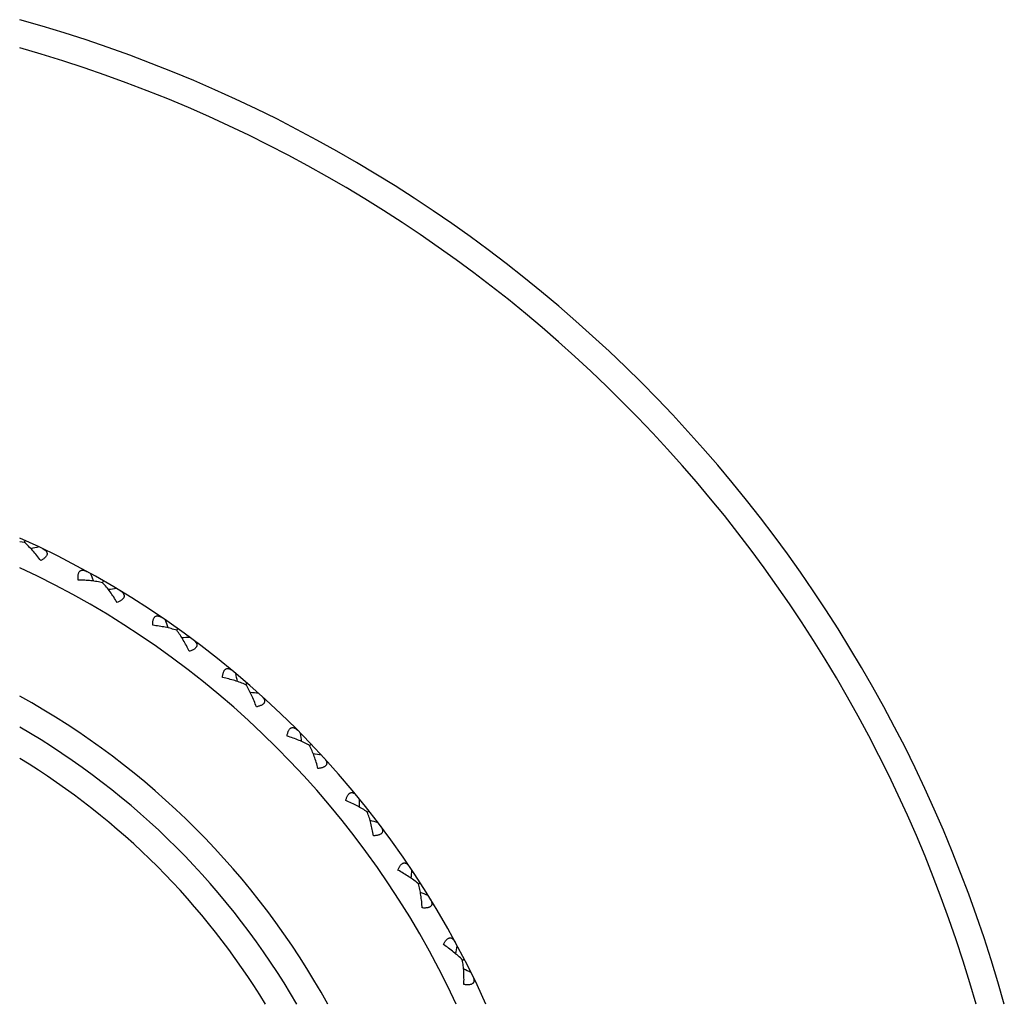
# Model space of a CAD drawing. Units: inches. Extents: x 0 to 11, y 0 to 8.5.
# Drawn here: x 2.9 to 3.4, y 6.2 to 6.7 of the extents above; entities that cross this region are included whole.
import ezdxf

# ---------------------------------------------------------------- set-up
doc = ezdxf.new("R2010")
doc.units = ezdxf.units.IN
doc.header["$LTSCALE"] = 0.605
doc.header["$MEASUREMENT"] = 0
doc.layers.get('0').update_dxf_attribs({"linetype": 'CONTINUOUS'})

msp = doc.modelspace()

# ---------------------------------------------------------------- linework, layer by layer
at = {"color": 7, "linetype": 'CONTINUOUS'}
for p, q in [((2.9395401353, 6.3913101489), (2.9371065625, 6.3915727338)), ((2.9395400925, 6.3913100551), (2.9399731914, 6.3922584095)), ((2.9801584318, 6.3703698458), (2.9806797164, 6.3712727373)), ((3.0186023546, 6.3456634368), (3.0192071041, 6.3465126886)), ((3.0545237695, 6.3174146532), (3.0552064446, 6.3182024944)), ((3.0875972492, 6.2858791546), (3.0883517222, 6.286598536)), ((3.11752333, 6.2513426171), (3.1183427682, 6.2519870238)), ((3.1440309965, 6.2141178089), (3.1449079791, 6.2146814051)), ((3.1668801914, 6.1745418435), (3.1678067761, 6.1750195253))]:
    msp.add_line(p, q, dxfattribs=at)
for centre, radius, start, end in [((2.7400547164, 5.9544980117), 0.735, 15.5521603105, 74.4484568599), ((2.7400547164, 5.9544980117), 0.721, 15.8608849051, 74.1388398972), ((2.7400547164, 5.9544980117), 0.48125, 24.1706139182, 65.8293925547), ((3.1280078005, 5.5669963822), 0.8416454728, 102.4159479972, 102.7056791087), ((2.7400547164, 5.9544980117), 0.46725, 24.9420280721, 65.0574558232), ((2.1993703407, 6.0457422669), 0.8416454727, 22.7488663146, 23.0385974573), ((3.0894167472, 5.5318737343), 0.8416454729, 96.9614025427, 97.2511336541), ((2.2104919191, 6.0967244232), 0.8416454728, 17.2943208601, 17.5840520027), ((3.0476618173, 5.5005784375), 0.8416454727, 91.5068570882, 91.7965881996), ((2.2264093003, 6.1464185552), 0.8416454729, 11.8397754056, 12.1295065482), ((2.7400547164, 5.9544980117), 0.40775, 28.8976148503, 61.10246083), ((3.0031211498, 5.4733939065), 0.8416454729, 86.0523116336, 86.342042745), ((2.7400547164, 5.9544980117), 0.39375, 30.0327175154, 59.9703495983), ((2.2469783342, 6.194374625), 0.8416454727, 6.385229951, 6.6749610937), ((2.9561981119, 5.4505663286), 0.8416454732, 80.5977661791, 80.8874972904), ((2.7400547164, 5.9544980117), 0.37975, 31.2610302471, 58.739187197), ((2.272012744, 6.2401583351), 0.8416454727, 0.9306844965, 1.2204156391), ((2.9073176461, 5.4323024349), 0.8416454726, 75.1432207245, 75.432951836), ((2.3012858141, 6.2833550611), 0.8416454729, 355.4761390419, 355.7658701845), ((2.8569224211, 5.4187676242), 0.8416454729, 69.68867527, 69.9784063814), ((2.3345324437, 6.3235736066), 0.8416454728, 350.0215935874, 350.31132473), ((2.8054688245, 5.4100844719), 0.8416454723, 64.2341298154, 64.5238609269)]:
    msp.add_arc(centre, radius, start, end, dxfattribs=at)
for points, knots in [([(2.948002391, 6.3818280754), (2.947343015, 6.382725611), (2.9460046329, 6.384470063), (2.9439141815, 6.3869534312), (2.9417776812, 6.3892429088), (2.9402921108, 6.3906525242), (2.9395401353, 6.3913101489)], [0, 0, 0, 0, 0.2624306941, 0.5179118149, 0.7646063838, 1, 1, 1, 1]), ([(2.9488921106, 6.388074424), (2.9490665069, 6.3879904239), (2.9494022945, 6.3878164379), (2.9498735015, 6.3875272492), (2.9502940813, 6.3872149039), (2.9506565672, 6.3868783648), (2.9509520438, 6.386516103), (2.9511705165, 6.3861272427), (2.9512996451, 6.3857119603), (2.9513218473, 6.3853507057), (2.9512875293, 6.38505983), (2.9512149225, 6.3847553597), (2.951050496, 6.3843669234), (2.9507509831, 6.383913176), (2.9503537576, 6.3834659746), (2.9498680471, 6.3830301946), (2.9493056366, 6.3826086691), (2.9486780461, 6.3822041729), (2.9482329884, 6.3819518841), (2.948002391, 6.3818280754)], [0, 0, 0, 0, 0.0654497503, 0.1277647449, 0.186743225, 0.2423000141, 0.29458877, 0.3441877279, 0.392195812, 0.4403968721, 0.4652805567, 0.4910361409, 0.5460107119, 0.6068343006, 0.6741039568, 0.7477083013, 0.8271101807, 0.9115041153, 1, 1, 1, 1]), ([(2.9675260244, 6.3717629429), (2.9674931164, 6.3720225978), (2.9674404659, 6.3725314723), (2.9674059209, 6.373277322), (2.9674230543, 6.3739799556), (2.9674962914, 6.3746283796), (2.9676301543, 6.3752113524), (2.967826034, 6.3757185269), (2.9680470653, 6.3760777819), (2.9682529639, 6.3763135363), (2.9684699987, 6.3765102152), (2.9687771457, 6.3767016807), (2.9691903277, 6.3768373825), (2.9696338107, 6.3768849821), (2.9701002941, 6.3768544264), (2.9705846935, 6.3767543659), (2.9710830832, 6.3765929499), (2.9715919765, 6.3763768618), (2.9719284775, 6.3762042589), (2.9720980617, 6.3761109247)], [0, 0, 0, 0, 0.0884958122, 0.1728895981, 0.2522912933, 0.3258954908, 0.3931651543, 0.4539886387, 0.5089633859, 0.5347189844, 0.5596027098, 0.6078039129, 0.6558120417, 0.7054110497, 0.757699806, 0.8132566645, 0.8722351805, 0.9345502213, 1, 1, 1, 1]), ([(2.9801584833, 6.3703699351), (2.9791866095, 6.3706010165), (2.9771766553, 6.3709934692), (2.9740724101, 6.3714057838), (2.9708369373, 6.3716681203), (2.9686396109, 6.3717464527), (2.9675260244, 6.3717629429)], [0, 0, 0, 0, 0.2353936155, 0.4820881838, 0.7375693058, 1, 1, 1, 1]), ([(2.9876810929, 6.3601264087), (2.9871100187, 6.3610825578), (2.9859435176, 6.3629463321), (2.9840985912, 6.3656171654), (2.9821893937, 6.3680993633), (2.9808445426, 6.3696438084), (2.9801584833, 6.3703699351)], [0, 0, 0, 0, 0.2624306941, 0.5179118149, 0.7646063838, 1, 1, 1, 1]), ([(2.989160537, 6.3662599), (2.9893261588, 6.3661597029), (2.9896438875, 6.3659545861), (2.9900854717, 6.3656219157), (2.9904744568, 6.3652710061), (2.9908033113, 6.3649015345), (2.9910630147, 6.3645128261), (2.9912435347, 6.3641049594), (2.9913326035, 6.3636792831), (2.9913203657, 6.3633175538), (2.9912585536, 6.3630312573), (2.9911573338, 6.3627350675), (2.9909567286, 6.3623640197), (2.9906154405, 6.3619407975), (2.9901775045, 6.3615333797), (2.9896525699, 6.3611457427), (2.9890526374, 6.3607795864), (2.9883894389, 6.360436578), (2.9879224149, 6.360227737), (2.9876810929, 6.3601264087)], [0, 0, 0, 0, 0.0654497503, 0.1277647449, 0.186743225, 0.2423000141, 0.29458877, 0.3441877279, 0.392195812, 0.4403968721, 0.4652805567, 0.4910361409, 0.5460107119, 0.6068343006, 0.6741039568, 0.7477083013, 0.8271101807, 0.9115041153, 1, 1, 1, 1]), ([(3.0061595701, 6.3482510124), (3.0061514928, 6.3485126198), (3.0061474524, 6.3490241948), (3.0061839613, 6.3497699509), (3.0062678067, 6.3504677743), (3.0064023488, 6.3511063006), (3.0065910207, 6.3516739091), (3.0068342233, 6.3521601675), (3.0070884031, 6.3524967854), (3.0073157793, 6.3527119004), (3.0075505269, 6.3528870583), (3.0078744831, 6.3530484606), (3.0082986935, 6.3531442726), (3.0087446929, 6.3531495008), (3.0092061596, 6.3530747415), (3.0096788542, 6.3529290889), (3.0101596436, 6.3527210289), (3.0106456921, 6.3524575458), (3.0109642624, 6.3522537381), (3.0111242068, 6.3521447065)], [0, 0, 0, 0, 0.0884958122, 0.1728895981, 0.2522912933, 0.3258954908, 0.3931651543, 0.4539886387, 0.5089633859, 0.5347189844, 0.5596027098, 0.6078039129, 0.6558120417, 0.7054110497, 0.757699806, 0.8132566645, 0.8722351805, 0.9345502213, 1, 1, 1, 1]), ([(3.0186024144, 6.3456635208), (3.017656907, 6.3459859383), (3.015693359, 6.3465676722), (3.0126423631, 6.3472731971), (3.0094464775, 6.3478418969), (3.0072665467, 6.3481287438), (3.0061595701, 6.3482510124)], [0, 0, 0, 0, 0.2353936155, 0.4820881838, 0.7375693058, 1, 1, 1, 1]), ([(3.0251172519, 6.3347513083), (3.0246396514, 6.3357574119), (3.0236555953, 6.3377236299), (3.0220729017, 6.340557741), (3.0204082971, 6.34321018), (3.0192163444, 6.344875468), (3.0186024144, 6.3456635208)], [0, 0, 0, 0, 0.2624306941, 0.5179118149, 0.7646063838, 1, 1, 1, 1]), ([(3.0271730224, 6.3407163966), (3.0273283699, 6.3406009099), (3.0276251624, 6.3403665198), (3.0280331247, 6.3399933806), (3.0283869924, 6.3396070845), (3.0286792372, 6.3392080262), (3.0289008157, 6.3387963916), (3.029041748, 6.3383732123), (3.0290899504, 6.3379409969), (3.0290433835, 6.3375820688), (3.0289546371, 6.3373029443), (3.028825721, 6.3370177172), (3.0285907538, 6.3366674183), (3.0282107812, 6.336278554), (3.0277361007, 6.3359146094), (3.0271766958, 6.3355786259), (3.0265446745, 6.3352711548), (3.025851874, 6.3349927406), (3.0253671131, 6.3348292387), (3.0251172519, 6.3347513083)], [0, 0, 0, 0, 0.0654497503, 0.1277647449, 0.186743225, 0.2423000141, 0.29458877, 0.3441877279, 0.392195812, 0.4403968721, 0.4652805567, 0.4910361409, 0.5460107119, 0.6068343006, 0.6741039568, 0.7477083013, 0.8271101807, 0.9115041153, 1, 1, 1, 1]), ([(3.042383229, 6.3211731939), (3.0424000557, 6.3214343844), (3.0424446618, 6.3219440271), (3.0425518941, 6.322682936), (3.0427016921, 6.3233696295), (3.0428963208, 6.3239924754), (3.043138093, 6.3245395794), (3.0434264162, 6.3250005181), (3.0437114426, 6.3253114505), (3.0439582372, 6.325503978), (3.0442085716, 6.3256560286), (3.0445464032, 6.325785906), (3.0449778002, 6.3258409603), (3.0454222771, 6.32580377), (3.0458745479, 6.3256854839), (3.0463312569, 6.3254955585), (3.0467900919, 6.3252427386), (3.0472488939, 6.3249342468), (3.0475466486, 6.3247010798), (3.0476955046, 6.3245773383)], [0, 0, 0, 0, 0.0884958122, 0.1728895981, 0.2522912933, 0.3258954908, 0.3931651543, 0.4539886387, 0.5089633859, 0.5347189844, 0.5596027098, 0.6078039129, 0.6558120417, 0.7054110497, 0.757699806, 0.8132566645, 0.8722351805, 0.9345502213, 1, 1, 1, 1]), ([(3.0545237745, 6.317414651), (3.0536131961, 6.3178254848), (3.0517138366, 6.3185912317), (3.0487437202, 6.3195835775), (3.0456163641, 6.3204534905), (3.0434735707, 6.3209462541), (3.042383229, 6.3211731939)], [0, 0, 0, 0, 0.2353936155, 0.4820881838, 0.7375693058, 1, 1, 1, 1]), ([(3.0599718405, 6.3059325752), (3.0595920388, 6.306979522), (3.0587993396, 6.3090303772), (3.0574932118, 6.3120020998), (3.0560882751, 6.3148007591), (3.0550600153, 6.3165718088), (3.0545237745, 6.317414651)], [0, 0, 0, 0, 0.2624306941, 0.5179118149, 0.7646063838, 1, 1, 1, 1]), ([(3.06258532, 6.3116752398), (3.0627289864, 6.3115455092), (3.0630021548, 6.3112839685), (3.0633728007, 6.3108737396), (3.0636883462, 6.3104555555), (3.0639413349, 6.3100305246), (3.0641227816, 6.3095996915), (3.0642228501, 6.3091650319), (3.0642297495, 6.3087301917), (3.0641492752, 6.3083773153), (3.0640343981, 6.3081078906), (3.0638789532, 6.3078362092), (3.063611752, 6.3075098316), (3.063196536, 6.3071588467), (3.0626894098, 6.3068416714), (3.0621006006, 6.3065603841), (3.0614422142, 6.3063143826), (3.0607260858, 6.306103084), (3.0602279781, 6.305986402), (3.0599718405, 6.3059325752)], [0, 0, 0, 0, 0.0654497503, 0.1277647449, 0.186743225, 0.2423000141, 0.29458877, 0.3441877279, 0.392195812, 0.4403968721, 0.4652805567, 0.4910361409, 0.5460107119, 0.6068343006, 0.6741039568, 0.7477083013, 0.8271101807, 0.9115041153, 1, 1, 1, 1]), ([(3.0758689541, 6.2907747081), (3.0759105323, 6.2910331165), (3.0760033811, 6.2915362113), (3.0761803655, 6.2922615813), (3.0763947597, 6.2929309263), (3.0766477123, 6.2935324512), (3.0769403952, 6.294054096), (3.0772712279, 6.2944855407), (3.0775845197, 6.2947679716), (3.0778484977, 6.294936168), (3.0781121519, 6.2950637343), (3.0784607994, 6.2951609107), (3.0788954763, 6.2951747089), (3.0793344054, 6.2950954367), (3.0797733845, 6.2949346952), (3.0802099719, 6.2947022168), (3.0806426972, 6.2944069267), (3.0810700977, 6.2940562198), (3.0813443401, 6.2937958052), (3.0814807598, 6.2936584744)], [0, 0, 0, 0, 0.0884958122, 0.1728895981, 0.2522912933, 0.3258954908, 0.3931651543, 0.4539886387, 0.5089633859, 0.5347189844, 0.5596027098, 0.6078039129, 0.6558120417, 0.7054110497, 0.757699806, 0.8132566645, 0.8722351805, 0.9345502213, 1, 1, 1, 1]), ([(3.087597254, 6.285879152), (3.0867298511, 6.2863746814), (3.0849118808, 6.2873175066), (3.0820495418, 6.2885876864), (3.0790190371, 6.2897509345), (3.0769327867, 6.2904451523), (3.0758689541, 6.2907747081)], [0, 0, 0, 0, 0.2353936155, 0.4820881838, 0.7375693058, 1, 1, 1, 1]), ([(3.0919292101, 6.2739311963), (3.0916506468, 6.2750095048), (3.0910564831, 6.2771264245), (3.0900387498, 6.2802088462), (3.0889062043, 6.2831283807), (3.0880509495, 6.2849891533), (3.087597254, 6.285879152)], [0, 0, 0, 0, 0.2624306941, 0.5179118149, 0.7646063838, 1, 1, 1, 1]), ([(3.0950767305, 6.2793994306), (3.0952074147, 6.2792566311), (3.0954544851, 6.2789703084), (3.095784458, 6.2785267049), (3.0960588238, 6.2780804198), (3.0962702651, 6.2776332654), (3.096409937, 6.2771871355), (3.0964682353, 6.276744932), (3.0964337693, 6.2763114049), (3.0963201163, 6.275967776), (3.096180149, 6.275710491), (3.095999583, 6.2754548158), (3.0957025675, 6.2751553152), (3.0952558684, 6.2748453884), (3.0947208891, 6.2745778547), (3.094108008, 6.2743538109), (3.0934292189, 6.274171507), (3.092696248, 6.2740292374), (3.0921893044, 6.2739604319), (3.0919292101, 6.2739311963)], [0, 0, 0, 0, 0.0654497503, 0.1277647449, 0.186743225, 0.2423000141, 0.29458877, 0.3441877279, 0.392195812, 0.4403968721, 0.4652805567, 0.4910361409, 0.5460107119, 0.6068343006, 0.6741039568, 0.7477083013, 0.8271101807, 0.9115041153, 1, 1, 1, 1]), ([(3.1063134934, 6.2573308484), (3.1063794466, 6.2575841345), (3.1065196972, 6.2580761254), (3.1067648311, 6.2587813875), (3.1070418797, 6.2594273221), (3.1073508655, 6.2600020786), (3.1076918087, 6.2604935401), (3.1080621547, 6.2608915835), (3.1084008747, 6.2611429553), (3.1086796455, 6.2612852973), (3.1089542318, 6.2613872241), (3.1093105378, 6.2614508194), (3.1097445579, 6.2614232365), (3.1101739642, 6.2613026004), (3.1105956762, 6.2611008591), (3.1110081882, 6.2608279331), (3.111410885, 6.2604928469), (3.1118030134, 6.260103101), (3.1120512601, 6.2598177973), (3.1121740078, 6.2596681208)], [0, 0, 0, 0, 0.0884958122, 0.1728895981, 0.2522912933, 0.3258954908, 0.3931651543, 0.4539886387, 0.5089633859, 0.5347189844, 0.5596027098, 0.6078039129, 0.6558120417, 0.7054110497, 0.757699806, 0.8132566645, 0.8722351805, 0.9345502213, 1, 1, 1, 1]), ([(3.1175233345, 6.251342614), (3.1167069623, 6.2519183516), (3.1149868452, 6.2530297166), (3.1122582054, 6.2545662276), (3.1093519968, 6.2560122762), (3.1073411826, 6.2569016612), (3.1063134934, 6.2573308484)], [0, 0, 0, 0, 0.2353936155, 0.4820881838, 0.7375693058, 1, 1, 1, 1]), ([(3.1206999498, 6.239036981), (3.1205251476, 6.240136886), (3.1201349003, 6.2423006989), (3.1194147782, 6.2454659049), (3.1185648803, 6.2484798748), (3.1178903759, 6.2504135188), (3.1175233345, 6.251342614)], [0, 0, 0, 0, 0.2624306941, 0.5179118149, 0.7646063838, 1, 1, 1, 1]), ([(3.1243530067, 6.2441812639), (3.1244695252, 6.2440266886), (3.1246882603, 6.2437181767), (3.1249745719, 6.2432452159), (3.1252052731, 6.2427748714), (3.1253732524, 6.2423096431), (3.1254698843, 6.2418522565), (3.1254858839, 6.2414065136), (3.1254103654, 6.2409782258), (3.1252645631, 6.2406469566), (3.125100773, 6.2404041418), (3.1248967213, 6.2401667885), (3.124572582, 6.239896877), (3.1240984456, 6.2396308152), (3.1235404583, 6.2394153456), (3.1229090555, 6.2392505746), (3.1222160105, 6.2391336186), (3.1214728343, 6.2390616667), (3.1209616455, 6.2390413607), (3.1206999498, 6.239036981)], [0, 0, 0, 0, 0.0654497783, 0.1277648058, 0.1867432667, 0.2423000354, 0.2945887974, 0.3441878042, 0.3921958733, 0.4403968563, 0.4652805147, 0.4910360786, 0.5460105953, 0.606834144, 0.6741037304, 0.7477081098, 0.8271100616, 0.911504072, 1, 1, 1, 1]), ([(3.1334411365, 6.2211444877), (3.1335308675, 6.2213903576), (3.1337172497, 6.2218667892), (3.134028313, 6.2225455562), (3.1343655071, 6.2231622309), (3.1347277279, 6.2237050139), (3.1351138436, 6.2241618413), (3.1355203492, 6.2245228787), (3.1358814298, 6.2247409149), (3.1361724687, 6.2248561135), (3.1364555005, 6.2249314777), (3.1368162382, 6.224960916), (3.1372456712, 6.2248922017), (3.1376616659, 6.2247312942), (3.1380622915, 6.2244903802), (3.1384469924, 6.2241794782), (3.1388160138, 6.2238076306), (3.1391693189, 6.2233823753), (3.1393893217, 6.2230747661), (3.139497286, 6.2229140994)], [0, 0, 0, 0, 0.0884958122, 0.1728895981, 0.2522912933, 0.3258954908, 0.3931651543, 0.4539886387, 0.5089633859, 0.5347189844, 0.5596027098, 0.6078039129, 0.6558120417, 0.7054110497, 0.757699806, 0.8132566645, 0.8722351805, 0.9345502213, 1, 1, 1, 1]), ([(3.1440310007, 6.2141178054), (3.1432730525, 6.214768537), (3.1416663661, 6.2160383773), (3.1390961365, 6.2178273045), (3.1363405431, 6.2195430579), (3.1344233755, 6.2206195558), (3.1334411365, 6.2211444877)], [0, 0, 0, 0, 0.2353936155, 0.4820881838, 0.7375693058, 1, 1, 1, 1]), ([(3.1460235073, 6.2015659367), (3.1459540492, 6.2026774773), (3.1457712525, 6.2048685876), (3.1453552631, 6.2080879133), (3.1447957097, 6.2111690237), (3.144308064, 6.2131580277), (3.1440310007, 6.2141178054)], [0, 0, 0, 0, 0.2624306941, 0.5179118149, 0.7646063838, 1, 1, 1, 1]), ([(3.150149018, 6.2063396807), (3.1502503156, 6.2061747297), (3.1504387342, 6.2058468228), (3.1506787915, 6.2053487881), (3.1508637392, 6.2048586439), (3.1509867349, 6.2043795545), (3.1510394521, 6.2039150538), (3.1510130093, 6.2034698084), (3.1508971206, 6.2030506385), (3.1507204894, 6.2027347283), (3.1505343599, 6.2025085818), (3.1503086701, 6.2022916993), (3.1499603412, 6.2020538216), (3.1494630606, 6.2018340339), (3.1488871179, 6.2016725804), (3.1482429118, 6.2015685739), (3.147541888, 6.2015180261), (3.1467952382, 6.2015170433), (3.1462844342, 6.2015454208), (3.1460235073, 6.2015659367)], [0, 0, 0, 0, 0.0654497503, 0.1277647449, 0.186743225, 0.2423000141, 0.29458877, 0.3441877279, 0.392195812, 0.4403968721, 0.4652805567, 0.4910361409, 0.5460107119, 0.6068343006, 0.6741039568, 0.7477083013, 0.8271101807, 0.9115041153, 1, 1, 1, 1]), ([(3.1570062113, 6.1825433353), (3.1571189074, 6.1827795624), (3.1573497334, 6.1832361198), (3.1577239091, 6.1838822449), (3.158118195, 6.1844640749), (3.1585303704, 6.1849699689), (3.158958162, 6.1853880251), (3.1593971456, 6.1857087869), (3.1597773169, 6.1858915129), (3.1600779883, 6.1859785249), (3.1603669023, 6.1860266439), (3.1607288048, 6.1860216586), (3.1611497616, 6.1859124353), (3.1615485774, 6.1857127135), (3.1619244887, 6.1854348085), (3.1622778945, 6.1850887462), (3.1626098986, 6.1846835046), (3.1629211808, 6.1842265912), (3.1631109473, 6.1838994622), (3.1632031503, 6.1837292604)], [0, 0, 0, 0, 0.0884958122, 0.1728895981, 0.2522912933, 0.3258954908, 0.3931651543, 0.4539886387, 0.5089633859, 0.5347189844, 0.5596027098, 0.6078039129, 0.6558120417, 0.7054110497, 0.757699806, 0.8132566645, 0.8722351805, 0.9345502213, 1, 1, 1, 1]), ([(3.1668801952, 6.1745418397), (3.166187535, 6.1752616723), (3.1647088298, 6.1766784879), (3.1623202867, 6.1787036306), (3.1597402636, 6.1806735508), (3.1579341047, 6.1819274125), (3.1570062113, 6.1825433353)], [0, 0, 0, 0, 0.2353936155, 0.4820881838, 0.7375693058, 1, 1, 1, 1]), ([(3.1676705485, 6.1618574071), (3.1677070636, 6.1629705169), (3.1677333729, 6.1651690817), (3.1676252836, 6.1684133723), (3.167361142, 6.1715337201), (3.1670647712, 6.1735600714), (3.1668801952, 6.1745418397)], [0, 0, 0, 0, 0.2624306941, 0.5179118149, 0.7646063838, 1, 1, 1, 1]), ([(3.1722311519, 6.1662173805), (3.1723163112, 6.1660435474), (3.1724727071, 6.165699215), (3.1726643362, 6.1651806165), (3.1728018552, 6.1646751113), (3.1728787537, 6.1641864998), (3.1728870786, 6.1637190912), (3.1728184322, 6.1632783755), (3.1726632237, 6.1628721196), (3.172457363, 6.1625744298), (3.1722505798, 6.162367), (3.1720052959, 6.1621725528), (3.1716359326, 6.1619688629), (3.1711200115, 6.16179734), (3.1705313296, 6.1616913644), (3.1698801541, 6.1616490645), (3.1691774998, 6.1616653821), (3.1684341374, 6.1617353773), (3.1679283438, 6.1618121814), (3.1676705485, 6.1618574071)], [0, 0, 0, 0, 0.0654497503, 0.1277647449, 0.186743225, 0.2423000141, 0.29458877, 0.3441877279, 0.392195812, 0.4403968721, 0.4652805567, 0.4910361409, 0.5460107119, 0.6068343006, 0.6741039568, 0.7477083013, 0.8271101807, 0.9115041153, 1, 1, 1, 1])]:
    msp.add_open_spline(points, degree=3, knots=knots, dxfattribs=at)

doc.saveas('drawing.dxf')
